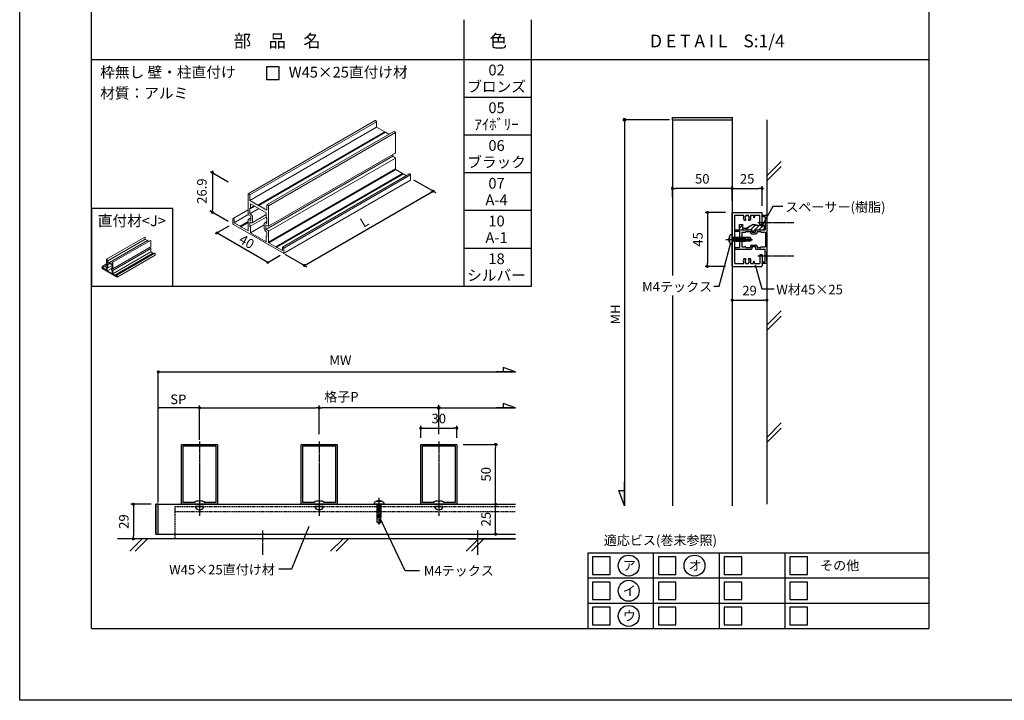
# Model space of a CAD drawing. Units: millimetres. Extents: x 0 to 11080, y 0 to 1188.
# Drawn here: x 3760 to 4583, y 0 to 569 of the extents above; entities that cross this region are included whole.
import ezdxf
from ezdxf.enums import TextEntityAlignment as Align

# ---------------------------------------------------------------- set-up
doc = ezdxf.new("R2010")
doc.units = ezdxf.units.MM
doc.header["$PDMODE"] = 34
doc.header["$PDSIZE"] = -3
for name, pattern in [('ACISOTGL', [3, 2, -1]), ('AM_ISO08W050', [18, 12, -1.5, 3, -1.5]), ('AM_ISO08W050x2', [9, 6, -0.75, 1.5, -0.75]), ('HIDDEN2', [0.1875, 0.125, -0.0625])]:
    doc.linetypes.add(name, pattern=pattern)
doc.layers.get('0').update_dxf_attribs({"linetype": 'CONTINUOUS'})
doc.layers.get('Defpoints').update_dxf_attribs({"linetype": 'CONTINUOUS'})
for name, color, linetype in [('5C', 7, 'CONTINUOUS'), ('HIDDEN(中)', 8, 'ACISOTGL'), ('寸法', 143, 'CONTINUOUS'), ('細線', 8, 'CONTINUOUS')]:
    doc.layers.add(name, color=color, linetype=linetype)
doc.layers.add('AM_7', color=4, linetype='AM_ISO08W050', lineweight=25)
doc.styles.add('ｺﾞｼｯｸ', font='txt')
doc.dimstyles.new('1：1.5 size4', dxfattribs={"dimtxt": 4, "dimasz": 1.3, "dimexe": 1, "dimexo": 3, "dimgap": 1.5, "dimtad": 3, "dimdsep": 46, "dimtxsty": 'ｺﾞｼｯｸ', "dimblk": 'DOT', "dimcen": 0, "dimclrd": 143, "dimclre": 143, "dimclrt": 7, "dimadec": 1, "dimazin": 2, "dimtp": 0.1, "dimtm": 0.1, "dimtfac": 0.71, "dimtmove": 0, "dimatfit": 3, "dimldrblk": 'OPEN30', "dimfxl": 1, "dimlwd": -1, "dimlwe": -1, "dimarcsym": 0})
doc.dimstyles.new('1：3 size8', dxfattribs={"dimtxt": 8, "dimasz": 2.6, "dimexe": 2, "dimexo": 6, "dimgap": 3, "dimtad": 3, "dimdsep": 46, "dimtxsty": 'ｺﾞｼｯｸ', "dimblk": 'DOT', "dimcen": 0, "dimclrd": 143, "dimclre": 143, "dimclrt": 7, "dimadec": 1, "dimazin": 2, "dimtp": 0.1, "dimtm": 0.1, "dimtfac": 0.71, "dimtmove": 0, "dimatfit": 3, "dimldrblk": 'OPEN30', "dimfxl": 1, "dimlwd": -1, "dimlwe": -1, "dimarcsym": 0})

# ---------------------------------------------------------------- blocks, each defined once
blk = doc.blocks.new('_DOT')
at = {"color": 0, "linetype": 'ByBlock'}
blk.add_line((-0.5, 0), (-1, 0), dxfattribs=at)
at = {"color": 0, "linetype": 'ByBlock', "const_width": 0.5}
blk.add_lwpolyline([(-0.25, 0, 1), (0.25, 0, 1)], format="xyb", close=True, dxfattribs=at)
blk = doc.blocks.new('30×50角')
for p, q in [((-15, 49.5), (-15, 0.5)), ((14.5, 50), (-14.5, 50)), ((15, 0.5), (15, 49.5)), ((13.7, 48.7), (-13.7, 48.7)), ((-13.7, 48.7), (-13.7, 1.3)), ((13.7, 1.3), (13.7, 48.7)), ((-14.5, 0), (-0.3, 0)), ((-13.7, 1.3), (-4, 1.3)), ((-2.75, 2.5), (2.75, 2.5)), ((0.3, 0), (14.5, 0)), ((4, 1.3), (13.7, 1.3))]:
    blk.add_line(p, q)
for centre, radius, start, end in [((-14.5, 49.5), 0.5, 90, 180), ((14.5, 49.5), 0.5, 0, 90), ((-14.5, 0.5), 0.5, 180, 270), ((-2.75, 1.25), 1.25, 90, 177.70756), ((0, 0), 0.3, 0, 180), ((2.75, 1.25), 1.25, 2.29244, 90), ((14.5, 0.5), 0.5, 270, 0)]:
    blk.add_arc(centre, radius, start, end)
blk = doc.blocks.new('M4×16テックス')
for p, q in [((-2.66, 2), (-2.14, 2)), ((-1.97, 0.5), (-2.44, 0.5)), ((-1.97, -0.5), (-1.97, 0.5)), ((-1.51, 4), (0, 4)), ((0, 4), (0, -4)), ((15.13, 1.5), (0, 1.5)), ((0, 0), (0.35, -2)), ((0.65, 2), (1.35, -2)), ((1.65, 2), (2.35, -2)), ((2.65, 2), (3.35, -2)), ((3.65, 2), (4.35, -2)), ((4.65, 2), (5.35, -2)), ((5.65, 2), (6.35, -2)), ((6.65, 2), (7.35, -2)), ((7.65, 2), (8.35, -2)), ((8.65, 2), (9.35, -2)), ((9.65, 2), (10.35, -2)), ((10.65, 2), (11, 0)), ((11, 1.5), (11, -1.5)), ((12.8, 1), (12.21, -1.5)), ((15.42, 1), (12.8, 1)), ((16, 0), (15.13, 1.5)), ((16, 0), (15.13, -1.5)), ((-2.66, -2), (-2.14, -2)), ((-1.97, -0.5), (-2.44, -0.5)), ((-1.51, -4), (0, -4)), ((15.13, -1.5), (0, -1.5))]:
    blk.add_line(p, q)
for centre, radius, start, end in [((3.12, 0), 6.12, 139.16719, 220.82782), ((3.87, 0), 6.33, 161.58134, 175.46927), ((3.87, 0), 6.33, 184.53117, 198.41853)]:
    blk.add_arc(centre, radius, start, end)
at = {"layer": 'AM_7'}
blk.add_line((-5.3, 0), (17.09, 0), dxfattribs=at)
blk = doc.blocks.new('*D126')
at = {"color": 143}
for p, q in [((3910.38, 222.35), (3910.38, 246.47)), ((3912.98, 244.47), (4007.78, 244.47)), ((4010.38, 222.35), (4010.38, 246.47))]:
    blk.add_line(p, q, dxfattribs=at)
at = {"layer": 'Defpoints', "color": 0}
for p in [(4010.38, 244.47), (3910.38, 216.35), (4010.38, 216.35)]:
    blk.add_point(p, dxfattribs=at)
at = {"color": 143, "xscale": 2.6, "yscale": 2.6, "zscale": 2.6, "rotation": 180}
blk.add_blockref('_DOT', (3910.38, 244.47), dxfattribs=at)
at = {"color": 143, "xscale": 2.6, "yscale": 2.6, "zscale": 2.6}
blk.add_blockref('_DOT', (4010.38, 244.47), dxfattribs=at)
blk = doc.blocks.new('_Open30')
at = {"layer": '5C', "color": 0, "lineweight": -2}
for p, q in [((-1, 0.27), (0, 0)), ((0, 0), (-1, -0.27)), ((0, 0), (-1, 0))]:
    blk.add_line(p, q, dxfattribs=at)
blk = doc.blocks.new('矢印1')
at = {"color": 143}
for p, q in [((0, 0), (12.86, 4.68)), ((0, 0), (19.98, 0)), ((12.86, 4.68), (12.86, 0))]:
    blk.add_line(p, q, dxfattribs=at)
blk = doc.blocks.new('*D127')
at = {"layer": 'Defpoints', "color": 0}
for p in [(3875.9, 244.47), (3910.38, 216.35), (3875.9, 163.93)]:
    blk.add_point(p, dxfattribs=at)
at = {"layer": '寸法', "color": 143}
for p, q in [((3875.9, 165.43), (3875.9, 244.97)), ((3909.73, 244.47), (3876.55, 244.47)), ((3910.38, 217.85), (3910.38, 244.97))]:
    blk.add_line(p, q, dxfattribs=at)
at = {"layer": '寸法', "color": 143, "xscale": 0.65, "yscale": 0.65, "zscale": 0.65, "rotation": 180}
blk.add_blockref('_DOT', (3875.9, 244.47), dxfattribs=at)
at = {"layer": '寸法', "color": 143, "xscale": 0.65, "yscale": 0.65, "zscale": 0.65}
blk.add_blockref('_DOT', (3910.38, 244.47), dxfattribs=at)
blk = doc.blocks.new('W枠 45×25カバー2')
for p, q in [((-4, 19.7), (-4, 19.3)), ((-0.3, 20), (-3.7, 20)), ((-1.5, 19), (-3.7, 19)), ((-1.5, 19), (-1.5, 14.3)), ((0, 19.7), (0, -19.7)), ((-1.5, 14.3), (-1.2, 14)), ((-1.2, 14), (-1.5, 13.7)), ((-1.5, 13.7), (-1.5, 8.3)), ((-26.9, 7.7), (-26.9, 7.1)), ((-26.6, 8), (-12.8, 8)), ((-26.6, 6.8), (-22.9, 6.8)), ((-22.9, 6.8), (-22.9, 0.3)), ((-22.9, 0.3), (-22.6, 0)), ((-22.6, 0), (-22.9, -0.3)), ((-20.9, 6.2), (-20.9, -6.2)), ((-20.9, 6.2), (-17.9, 6.2)), ((-17.6, 6.7), (-13.8, 6.7)), ((-17.6, 6.7), (-17.6, 6.5)), ((-13.8, 5.7), (-13.8, 6.7)), ((-12.8, 4.7), (-9.2, 4.7)), ((-12.5, 6), (-12.5, 7.7)), ((-12.5, 6), (-9.5, 6)), ((-9.5, 6), (-9.5, 7.7)), ((-9.2, 8), (-1.8, 8)), ((-8.2, 6.7), (-5.1, 6.7)), ((-8.2, 5.7), (-8.2, 6.7)), ((-5.1, 6.7), (-5.1, 6.5)), ((-4.8, 6.2), (-1.1, 6.2)), ((-1.1, 6.2), (-1.1, -6.2)), ((-26.9, -7.7), (-26.9, -7.1)), ((-26.6, -6.8), (-22.9, -6.8)), ((-26.6, -8), (-12.8, -8)), ((-22.9, -0.3), (-22.9, -6.8)), ((-20.9, -6.2), (-17.9, -6.2)), ((-17.6, -6.7), (-17.6, -6.5)), ((-17.6, -6.7), (-13.8, -6.7)), ((-13.8, -5.7), (-13.8, -6.7)), ((-12.8, -4.7), (-9.2, -4.7)), ((-12.5, -6), (-12.5, -7.7)), ((-12.5, -6), (-9.5, -6)), ((-9.5, -6), (-9.5, -7.7)), ((-9.2, -8), (-1.8, -8)), ((-8.2, -5.7), (-8.2, -6.7)), ((-8.2, -6.7), (-5.1, -6.7)), ((-5.1, -6.7), (-5.1, -6.5)), ((-4.8, -6.2), (-1.1, -6.2)), ((-1.5, -13.7), (-1.5, -8.3)), ((-1.5, -13.7), (-1.2, -14)), ((-1.2, -14), (-1.5, -14.3)), ((-1.5, -19), (-1.5, -14.3)), ((-4, -19.7), (-4, -19.3)), ((-1.5, -19), (-3.7, -19)), ((-0.3, -20), (-3.7, -20))]:
    blk.add_line(p, q)
for centre, radius, start, end in [((-3.7, 19.7), 0.3, 90, 180), ((-3.7, 19.3), 0.3, 180, 270), ((-0.3, 19.7), 0.3, 0, 90), ((-1.8, 8.3), 0.3, 270, 0), ((-26.6, 7.7), 0.3, 90, 180), ((-26.6, 7.1), 0.3, 180, 270), ((-17.9, 6.5), 0.3, 270, 0), ((-12.8, 5.7), 1, 180, 270), ((-12.8, 7.7), 0.3, 0, 90), ((-9.2, 7.7), 0.3, 90, 180), ((-9.2, 5.7), 1, 270, 0), ((-4.8, 6.5), 0.3, 180, 270), ((-26.6, -7.1), 0.3, 90, 180), ((-26.6, -7.7), 0.3, 180, 270), ((-17.9, -6.5), 0.3, 360, 90), ((-12.8, -5.7), 1, 90, 180), ((-12.8, -7.7), 0.3, 270, 0), ((-9.2, -7.7), 0.3, 180, 270), ((-9.2, -5.7), 1, 0, 90), ((-4.8, -6.5), 0.3, 90, 180), ((-1.8, -8.3), 0.3, 0, 90), ((-3.7, -19.3), 0.3, 90, 180), ((-3.7, -19.7), 0.3, 180, 270), ((-0.3, -19.7), 0.3, 270, 0)]:
    blk.add_arc(centre, radius, start, end)
blk = doc.blocks.new('スペーサー')
at = {"layer": '細線'}
h = blk.add_hatch(dxfattribs=at)
h.set_pattern_fill('_U', color=256, scale=2.5, angle=45, style=0, pattern_type=0)
h.set_pattern_definition([(45, (-12864.1774, -5337.299), (-1.76776695, 1.76776695), [])])
edge = h.paths.add_edge_path()
edge.add_line((8.85, 2), (8.85, 6))
edge.add_line((8.85, 6), (1.55, 6))
edge.add_line((1.55, 6), (1.55, 6.5))
edge.add_line((1.55, 6.5), (-0.45, 6.5))
edge.add_line((-0.45, 6.5), (-5.65, 3.5))
edge.add_line((-5.65, 3.5), (-9.4, 3.5))
edge.add_line((-9.4, 3.5), (-9.4, 6.5))
edge.add_line((-9.4, 6.5), (-11.9, 6.5))
edge.add_line((-11.9, 6.5), (-11.9, 2))
edge.add_line((-11.9, 2), (-1.35, 2))
edge.add_line((-1.35, 2), (-1.35, 0.3))
edge.add_arc((-1.05, 0.3), 0.3, 180, 270)
edge.add_line((-1.05, 0), (1.05, 0))
edge.add_arc((1.05, 0.3), 0.3, 270, 360)
edge.add_line((1.35, 0.3), (1.35, 2))
edge.add_line((1.35, 2), (8.85, 2))
for p, q in [((-11.9, 2), (-11.9, 6.5)), ((-11.9, 6.5), (-9.4, 6.5)), ((-11.9, 2), (-1.35, 2)), ((-9.4, 6.5), (-9.4, 3.5)), ((-9.4, 3.5), (-5.65, 3.5)), ((-0.45, 6.5), (-5.65, 3.5)), ((-1.35, 0.3), (-1.35, 2)), ((-1.05, 0), (1.05, 0)), ((-0.45, 6.5), (1.55, 6.5)), ((1.35, 0.3), (1.35, 2)), ((1.35, 2), (8.85, 2)), ((1.55, 6.5), (1.55, 6)), ((1.55, 6), (8.85, 6)), ((8.85, 6), (8.85, 2))]:
    blk.add_line(p, q)
for centre, start, end in [((-1.05, 0.3), 180, 270), ((1.05, 0.3), 270, 0)]:
    blk.add_arc(centre, 0.3, start, end)
blk = doc.blocks.new('W材 45×25改')
for p, q in [((0, -22.2), (0, 22.2)), ((0.3, 22.5), (24.7, 22.5)), ((2.1, 0.3), (2.1, 20.2)), ((2.1, 20.2), (9.21, 20.2)), ((11.35, 19.9), (11.35, 19.45)), ((11.65, 20.2), (13.35, 20.2)), ((13.65, 19.45), (13.65, 19.9)), ((15.79, 20.2), (17.7, 20.2)), ((17.7, 20.2), (17.7, 18.6)), ((18.5, 18.4), (17.9, 18.4)), ((18.7, 20.2), (23.2, 20.2)), ((18.7, 20.2), (18.7, 18.6)), ((23.2, 12.9), (23.2, 20.2)), ((25, 12.9), (25, 22.2)), ((11.23, 16.1), (10.19, 16.1)), ((14.81, 16.1), (13.77, 16.1)), ((23.5, 12.6), (24.7, 12.6)), ((1.8, 0), (2.1, 0.3)), ((2.1, -0.3), (1.8, 0)), ((2.1, -20.2), (2.1, -0.3)), ((11.23, -16.1), (10.19, -16.1)), ((14.81, -16.1), (13.77, -16.1)), ((23.2, -12.9), (23.2, -20.2)), ((23.5, -12.6), (24.7, -12.6)), ((25, -12.9), (25, -22.2)), ((0.3, -22.5), (24.7, -22.5)), ((2.1, -20.2), (9.21, -20.2)), ((11.35, -19.9), (11.35, -19.45)), ((11.65, -20.2), (13.35, -20.2)), ((13.65, -19.45), (13.65, -19.9)), ((15.79, -20.2), (17.7, -20.2)), ((17.7, -20.2), (17.7, -18.6)), ((18.5, -18.4), (17.9, -18.4)), ((18.7, -20.2), (18.7, -18.6)), ((18.7, -20.2), (23.2, -20.2))]:
    blk.add_line(p, q)
for centre, radius, start, end in [((0.3, 22.2), 0.3, 90, 180), ((9.21, 19.7), 0.5, 332.64777, 90), ((12.5, 18), 3.2, 152.64777, 211.23293), ((12.5, 18), 1.75, 135.01704, 231.70587), ((11.23, 16.4), 0.295, 270, 51.70587), ((11.05, 19.45), 0.3, 315.01704, 0), ((11.65, 19.9), 0.3, 90, 180), ((13.35, 19.9), 0.3, 0, 90), ((13.77, 16.4), 0.295, 128.29413, 270), ((12.5, 18), 1.75, 308.29413, 44.98296), ((13.95, 19.45), 0.3, 180, 224.98296), ((12.5, 18), 3.2, 328.76707, 27.35223), ((15.79, 19.7), 0.5, 90, 207.35223), ((17.9, 18.6), 0.2, 180, 270), ((18.5, 18.6), 0.2, 270, 0), ((24.7, 22.2), 0.3, 0, 90), ((10.19, 16.6), 0.5, 211.23293, 270), ((14.81, 16.6), 0.5, 270, 328.76707), ((23.5, 12.9), 0.3, 180, 270), ((24.7, 12.9), 0.3, 270, 0), ((12.5, -18), 3.2, 148.76707, 207.35223), ((10.19, -16.6), 0.5, 90, 148.76707), ((11.23, -16.4), 0.295, 308.29413, 90), ((13.77, -16.4), 0.295, 90, 231.70587), ((14.81, -16.6), 0.5, 31.23293, 90), ((12.5, -18), 3.2, 332.64777, 31.23293), ((23.5, -12.9), 0.3, 90, 180), ((24.7, -12.9), 0.3, 0, 90), ((0.3, -22.2), 0.3, 180, 270), ((9.21, -19.7), 0.5, 270, 27.35223), ((12.5, -18), 1.75, 128.29413, 224.98296), ((11.05, -19.45), 0.3, 360, 44.98296), ((11.65, -19.9), 0.3, 180, 270), ((13.35, -19.9), 0.3, 270, 360), ((12.5, -18), 1.75, 315.01704, 51.70587), ((13.95, -19.45), 0.3, 135.01704, 180), ((15.79, -19.7), 0.5, 152.64777, 270), ((17.9, -18.6), 0.2, 90, 180), ((18.5, -18.6), 0.2, 0, 90), ((24.7, -22.2), 0.3, 270, 0)]:
    blk.add_arc(centre, radius, start, end)

msp = doc.modelspace()

# ---------------------------------------------------------------- linework, layer by layer
for p, q in [((3820, 60), (3820, 1078)), ((4520, 1078), (4520, 60)), ((3820, 97.8833), (3820, 1044.55)), ((4131.6667, 346.2167), (4131.6667, 568.8833)), ((4188, 346.2167), (4188, 568.8833)), ((3820, 535.55), (4520, 535.55)), ((4188, 503.9944), (4131.6667, 503.9944)), ((4305.4506, 487.2514), (4355.9506, 487.2514)), ((4305.4506, 487.2514), (4305.4506, 485.2514)), ((4355.9506, 485.2514), (4355.9506, 487.2514)), ((4305.4506, 485.2514), (4355.9506, 485.2514)), ((4305.7006, 485.2514), (4305.7006, 355.0681)), ((4355.7006, 485.2514), (4355.7006, 162.4886)), ((4188, 472.4389), (4131.6667, 472.4389)), ((4188, 440.8833), (4131.6667, 440.8833)), ((4389.7835, 412.8059), (4380.0515, 395.4596)), ((4398.1504, 412.8059), (4389.7835, 412.8059)), ((4188, 409.3278), (4131.6667, 409.3278)), ((4383.2006, 403.8514), (4383.2006, 394.6514)), ((4384.7006, 403.1514), (4384.7006, 395.3514)), ((4353.0366, 387.2514), (4353.5596, 387.2514)), ((4354.1896, 389.2514), (4355.7006, 389.2514)), ((4355.7006, 389.2514), (4355.7006, 381.2514)), ((4356.3476, 387.2514), (4357.0536, 383.2514)), ((4357.3476, 387.2514), (4358.0536, 383.2514)), ((4358.3476, 387.2514), (4359.0536, 383.2514)), ((4359.3476, 387.2514), (4360.0536, 383.2514)), ((4360.3476, 387.2514), (4361.0536, 383.2514)), ((4361.3476, 387.2514), (4362.0536, 383.2514)), ((4362.3476, 387.2514), (4363.0536, 383.2514)), ((4363.3476, 387.2514), (4364.0536, 383.2514)), ((4364.3476, 387.2514), (4365.0536, 383.2514)), ((4365.3476, 387.2514), (4366.0536, 383.2514)), ((4366.3476, 387.2514), (4366.7006, 385.2514)), ((4344.7696, 346.1839), (4354.6574, 382.3935)), ((4353.0366, 383.2514), (4353.5596, 383.2514)), ((4353.7356, 385.7514), (4353.2556, 385.7514)), ((4353.7356, 384.7514), (4353.2556, 384.7514)), ((4353.7356, 384.7514), (4353.7356, 385.7514)), ((4354.1896, 381.2514), (4355.7006, 381.2514)), ((4370.8346, 386.7514), (4355.7006, 386.7514)), ((4355.7006, 385.2514), (4356.0536, 383.2514)), ((4370.8346, 383.7514), (4355.7006, 383.7514)), ((4366.7006, 386.7514), (4366.7006, 383.7514)), ((4368.5006, 386.2514), (4367.9126, 383.7514)), ((4371.1236, 386.2514), (4368.5006, 386.2514)), ((4371.7006, 385.2514), (4370.8346, 386.7514)), ((4371.7006, 385.2514), (4370.8346, 383.7514)), ((4188, 377.7722), (4131.6667, 377.7722)), ((4384.7006, 367.3514), (4384.7006, 375.1514)), ((4380.7383, 343.7838), (4375.3129, 363.6521)), ((3820, 346.2167), (4188, 346.2167)), ((4340.3414, 346.1839), (4344.7696, 346.1839)), ((4305.7006, 338.4891), (4305.7006, 162.4886)), ((4390.7044, 343.7838), (4380.7383, 343.7838)), ((3873.8997, 138.9323), (3873.8997, 163.9323)), ((3875.8997, 163.9323), (4174.4199, 163.9323)), ((3875.8997, 138.9323), (3875.8997, 163.9323)), ((3913.8776, 162.1323), (3906.8776, 162.1323)), ((3906.8776, 162.0323), (3906.8776, 162.1323)), ((3906.8776, 162.1323), (3913.8776, 162.1323)), ((3906.8776, 162.0323), (3906.8776, 162.1323)), ((3913.8776, 162.0323), (3913.8776, 162.1323)), ((4013.8776, 162.1323), (4006.8776, 162.1323)), ((4006.8776, 162.0323), (4006.8776, 162.1323)), ((4006.8776, 162.1323), (4013.8776, 162.1323)), ((4006.8776, 162.0323), (4006.8776, 162.1323)), ((4013.8776, 162.0323), (4013.8776, 162.1323)), ((4113.8776, 162.1323), (4106.8776, 162.1323)), ((4106.8776, 162.0323), (4106.8776, 162.1323)), ((4106.8776, 162.1323), (4113.8776, 162.1323)), ((4106.8776, 162.0323), (4106.8776, 162.1323)), ((4113.8776, 162.0323), (4113.8776, 162.1323)), ((4082.1421, 108.2656), (4060.3776, 154.4501)), ((3987.5587, 110.0213), (4001.9733, 145.4629)), ((4174.4199, 134.9323), (3841.6996, 134.9323)), ((3875.8997, 138.9323), (4174.4199, 138.9323)), ((4134.6217, 134.9323), (4174.4199, 134.9323)), ((4520, 123.1111), (4235, 123.1111)), ((4235, 123.1111), (4235, 60)), ((3976.7713, 110.0213), (3987.5587, 110.0213)), ((4094.2175, 108.2656), (4082.1421, 108.2656)), ((3820, 60), (4520, 60))]:
    msp.add_line(p, q)
at = {"color": 7, "linetype": 'Continuous', "lineweight": 15}
for p, q in [((4057.2148, 484.6157), (3951.1487, 423.3851)), ((3952.3283, 422.4443), (4058.3943, 483.6749)), ((3952.3283, 417.9125), (4058.3943, 479.1431)), ((4058.0761, 484.226), (4057.4397, 484.5934)), ((4058.3943, 479.1431), (4058.3943, 483.6749)), ((4065.2886, 475.1631), (4058.3943, 479.1431)), ((3959.2226, 413.9325), (4065.2886, 475.1631)), ((3959.859, 413.5651), (4065.925, 474.7957)), ((4072.9125, 475.5536), (3966.8465, 414.3229)), ((3968.0261, 413.3822), (4074.0921, 474.6128)), ((4065.6068, 474.612), (4065.2886, 475.1631)), ((4068.7624, 473.1577), (4065.925, 474.7957)), ((4073.7739, 475.1639), (4073.1375, 475.5313)), ((4074.0921, 457.7104), (4074.0921, 474.6128)), ((3965.9048, 393.6625), (4071.9708, 454.8931)), ((3967.9329, 396.2737), (4073.9989, 457.5043)), ((3968.0261, 392.0704), (4074.0921, 453.301)), ((4071.9708, 454.8931), (4071.9708, 456.3335)), ((4073.7739, 453.8522), (4071.9708, 454.8931)), ((4074.0921, 444.2374), (4074.0921, 453.301)), ((3968.0261, 383.0068), (4074.0921, 444.2374)), ((3968.3443, 382.4557), (4074.4103, 443.6863)), ((3974.0718, 379.1492), (4080.1379, 440.3799)), ((3974.7082, 378.7819), (4080.7743, 440.0125)), ((4085.8526, 440.0352), (3979.7866, 378.8046)), ((3980.754, 377.9863), (4086.82, 439.2169)), ((4080.1379, 440.3799), (4074.4103, 443.6863)), ((4080.456, 439.8288), (4080.1379, 440.3799)), ((4083.2937, 438.558), (4080.7743, 440.0125)), ((4086.5018, 439.768), (4086.0776, 440.013)), ((4086.82, 435.0526), (4086.82, 439.2169)), ((3980.6608, 373.6159), (4086.7268, 434.8465)), ((3951.0555, 423.179), (3951.0555, 406.2767)), ((3952.0101, 422.9954), (3951.3737, 423.3628)), ((3952.3283, 417.9125), (3952.3283, 422.4443)), ((3959.2226, 413.9325), (3952.3283, 417.9125)), ((3952.8715, 411.215), (3956.279, 413.1821)), ((3952.9647, 415.0955), (3952.9647, 411.421)), ((3966.1169, 407.5029), (3952.9647, 415.0955)), ((3959.5408, 413.3814), (3959.2226, 413.9325)), ((3959.859, 413.5651), (3959.5408, 413.3814)), ((3966.7533, 409.5851), (3959.859, 413.5651)), ((3966.7533, 414.1169), (3966.7533, 409.5851)), ((3967.7079, 413.9333), (3967.0715, 414.3007)), ((3968.0261, 396.4798), (3968.0261, 413.3822)), ((3951.0555, 409.9784), (3938.4208, 402.6846)), ((3939.3883, 399.1717), (3951.1497, 405.9614)), ((3951.3737, 405.7255), (3953.1768, 404.6846)), ((3952.6465, 411.2373), (3952.4344, 411.3597)), ((3952.4344, 411.3597), (3952.4344, 406.7055)), ((3952.4344, 406.7055), (3959.9663, 411.0535)), ((3952.4344, 406.7055), (3953.495, 406.0932)), ((3952.4344, 396.0496), (3966.1169, 403.9484)), ((3953.1768, 404.6846), (3953.1768, 401.0102)), ((3954.245, 399.16), (3966.1169, 406.0135)), ((3954.5557, 404.256), (3954.5557, 399.8467)), ((3966.1169, 403.8284), (3966.1169, 407.5029)), ((3938.3276, 402.4785), (3938.3276, 398.3142)), ((3939.0701, 402.4174), (3938.6458, 402.6623)), ((3938.6458, 397.7631), (3980.4358, 373.6382)), ((3939.3883, 399.1717), (3939.3883, 401.8662)), ((3944.3734, 396.2938), (3939.3883, 399.1717)), ((3944.3734, 396.2938), (3951.0555, 400.1513)), ((3944.6916, 395.7427), (3944.3734, 396.2938)), ((3945.0098, 395.9264), (3944.6916, 395.7427)), ((3945.0098, 395.9264), (3951.0555, 399.4166)), ((3950.7373, 392.62), (3945.0098, 395.9264)), ((3951.0555, 401.8673), (3951.0555, 392.8037)), ((3953.1768, 403.2442), (3951.1487, 402.0734)), ((3953.1768, 401.0102), (3951.3737, 402.0511)), ((3953.495, 399.2342), (3952.4344, 399.8465)), ((3952.4344, 399.8465), (3952.4344, 396.0496)), ((3952.4344, 396.0496), (3952.6465, 395.9271)), ((3952.9647, 390.8442), (3964.5259, 397.5183)), ((3952.9647, 395.376), (3952.9647, 390.8442)), ((3964.5259, 394.091), (3964.5259, 398.5004)), ((3966.6472, 400.2324), (3964.8366, 399.1871)), ((3965.5866, 399.1129), (3966.6472, 398.5006)), ((3965.9048, 397.3369), (3967.7079, 396.296)), ((3965.9048, 393.6625), (3965.9048, 397.3369)), ((3966.6472, 403.1548), (3966.4351, 403.2773)), ((3966.6472, 398.5006), (3966.6472, 403.1548)), ((3864.5215, 387.1421), (3832.7017, 368.773)), ((3864.7799, 387.0252), (3864.589, 387.1355)), ((3952.9647, 390.8442), (3966.1169, 383.2516)), ((3966.6472, 391.6416), (3965.5866, 392.2539)), ((3967.7079, 392.6216), (3965.9048, 393.6625)), ((3966.1169, 383.2516), (3966.1169, 387.7834)), ((3966.6472, 388.2418), (3966.2101, 387.9894)), ((3966.4351, 387.9672), (3966.6472, 387.8447)), ((3966.6472, 387.8447), (3966.6472, 391.6416)), ((3968.0261, 383.0068), (3968.0261, 392.0704)), ((3833.0556, 367.1312), (3864.8754, 385.5004)), ((3835.1239, 365.9372), (3866.9437, 384.3064)), ((3869.2308, 384.4235), (3837.411, 366.0543)), ((3837.7369, 360.6395), (3869.5567, 379.0087)), ((3864.8754, 385.5004), (3864.8754, 386.8599)), ((3866.9437, 384.3064), (3864.8754, 385.5004)), ((3867.0391, 384.141), (3866.9437, 384.3064)), ((3867.9858, 383.7048), (3867.1346, 384.1961)), ((3869.4892, 384.3066), (3869.2983, 384.4168)), ((3869.5847, 379.0705), (3869.5847, 384.1413)), ((3974.0718, 379.1492), (3968.3443, 382.4557)), ((3974.39, 378.5981), (3974.0718, 379.1492)), ((3974.7082, 378.7819), (3974.39, 378.5981)), ((3979.6933, 375.904), (3974.7082, 378.7819)), ((3980.4358, 378.5374), (3980.0115, 378.7824)), ((3837.7649, 359.3786), (3869.5847, 377.7477)), ((3837.8604, 356.4941), (3869.6802, 374.8633)), ((3839.5786, 355.5022), (3871.3984, 373.8714)), ((3873.1128, 373.768), (3841.293, 355.3988)), ((3841.5553, 353.8422), (3873.3751, 372.2114)), ((3868.9483, 378.2254), (3868.9483, 378.6575)), ((3869.4892, 377.9131), (3868.9483, 378.2254)), ((3869.5847, 375.0287), (3869.5847, 377.7477)), ((3871.3984, 373.8714), (3869.6802, 374.8633)), ((3871.4939, 373.7061), (3871.3984, 373.8714)), ((3872.3452, 373.3248), (3871.5894, 373.7612)), ((3873.3076, 373.6878), (3873.1803, 373.7613)), ((3873.4031, 372.2732), (3873.4031, 373.5225)), ((3979.6933, 378.5986), (3979.6933, 375.904)), ((3980.754, 373.8219), (3980.754, 377.9863)), ((3828.8554, 362.501), (3828.8554, 361.2517)), ((3832.6737, 364.751), (3828.8833, 362.5628)), ((3829.0781, 362.4826), (3828.9508, 362.5561)), ((3829.1736, 361.5089), (3832.702, 363.5458)), ((3829.1736, 361.5089), (3829.1736, 362.3173)), ((3832.6737, 368.7111), (3832.6737, 363.6404)), ((3832.6737, 362.3176), (3832.6737, 359.5986)), ((3833.3101, 362.7307), (3832.7017, 362.3794)), ((3832.9601, 368.6561), (3832.7692, 368.7663)), ((3832.7692, 363.4751), (3833.3101, 363.1628)), ((3833.3101, 362.0605), (3832.7692, 362.3728)), ((3833.0556, 367.1312), (3833.0556, 368.4907)), ((3835.1239, 365.9372), (3833.0556, 367.1312)), ((3833.151, 365.1286), (3833.0874, 365.1654)), ((3833.0874, 365.1654), (3833.0874, 363.7691)), ((3833.0874, 363.7691), (3835.347, 365.0735)), ((3833.0874, 363.7691), (3833.4056, 363.5854)), ((3833.2185, 365.1219), (3834.2408, 365.7121)), ((3833.2465, 366.2861), (3833.2465, 365.1837)), ((3837.1921, 364.0083), (3833.2465, 366.2861)), ((3833.3101, 363.1628), (3833.3101, 362.0605)), ((3833.6306, 361.5054), (3837.1921, 363.5615)), ((3833.7238, 363.0342), (3833.7238, 361.7114)), ((3835.2193, 365.7718), (3835.1239, 365.9372)), ((3835.3148, 365.827), (3835.2193, 365.7718)), ((3837.3831, 364.633), (3835.3148, 365.827)), ((3837.1921, 362.906), (3837.1921, 364.0083)), ((3837.3512, 362.7039), (3837.2876, 362.7406)), ((3837.3512, 361.3076), (3837.3512, 362.7039)), ((3837.3831, 365.9925), (3837.3831, 364.633)), ((3837.6694, 365.9374), (3837.4785, 366.0476)), ((3837.7649, 360.7014), (3837.7649, 365.7721)), ((3828.9508, 361.0863), (3841.4878, 353.8489)), ((3830.6691, 360.6456), (3829.1736, 361.5089)), ((3830.6691, 360.6456), (3832.6737, 361.8028)), ((3830.7645, 360.4802), (3830.6691, 360.6456)), ((3830.86, 360.5354), (3830.7645, 360.4802)), ((3832.5783, 359.5434), (3830.86, 360.5354)), ((3833.4056, 361.5277), (3833.0874, 361.7114)), ((3833.0874, 361.7114), (3833.0874, 360.5723)), ((3833.0874, 360.5723), (3833.151, 360.5356)), ((3833.2465, 359.0107), (3836.7148, 361.0129)), ((3833.2465, 360.3702), (3833.2465, 359.0107)), ((3833.2465, 359.0107), (3837.1921, 356.7329)), ((3836.7148, 359.9847), (3836.7148, 361.3075)), ((3837.3512, 361.8271), (3836.8081, 361.5136)), ((3837.033, 361.4913), (3837.3512, 361.3076)), ((3837.3512, 359.2499), (3837.033, 359.4336)), ((3837.1285, 360.9585), (3837.6694, 360.6462)), ((3837.1285, 359.8562), (3837.1285, 360.9585)), ((3837.6694, 359.5439), (3837.1285, 359.8562)), ((3837.1921, 356.7329), (3837.1921, 358.0925)), ((3837.3512, 358.23), (3837.2201, 358.1543)), ((3837.2876, 358.1476), (3837.3512, 358.1108)), ((3837.3512, 358.1108), (3837.3512, 359.2499)), ((3837.7649, 356.6595), (3837.7649, 359.3786)), ((3839.5786, 355.5022), (3837.8604, 356.4941)), ((3839.6741, 355.3369), (3839.5786, 355.5022)), ((3839.7695, 355.392), (3839.6741, 355.3369)), ((3841.2651, 354.5286), (3839.7695, 355.392)), ((3841.2651, 355.337), (3841.2651, 354.5286)), ((3841.4878, 355.3187), (3841.3605, 355.3921)), ((3841.5833, 353.904), (3841.5833, 355.1533))]:
    msp.add_line(p, q, dxfattribs=at)
at = {"color": 143}
for p, q in [((4305.7006, 420.8582), (4305.7006, 429.8559)), ((4355.7006, 417.5195), (4355.7006, 429.8559)), ((4355.7006, 422.3417), (4355.7006, 429.8559)), ((4380.7006, 413.4514), (4380.7006, 429.8559)), ((4353.1006, 427.8559), (4308.3006, 427.8559)), ((4358.3006, 427.8559), (4378.1006, 427.8559)), ((4350.0006, 407.7514), (4333.0023, 407.7514)), ((4335.0023, 405.1514), (4335.0023, 365.3514)), ((4350.0006, 362.7514), (4333.0023, 362.7514)), ((4355.7006, 355.6662), (4355.7006, 332.4467)), ((4384.7006, 351.3454), (4384.7006, 332.4467)), ((4358.3006, 334.4467), (4382.1006, 334.4467)), ((4010.3776, 222.3503), (4010.3776, 246.4717)), ((4107.7776, 244.4717), (4012.9776, 244.4717)), ((4110.3776, 222.3503), (4110.3776, 246.4717)), ((4095.3776, 219.4323), (4095.3776, 229.4932)), ((4097.9776, 227.4932), (4122.7776, 227.4932)), ((4125.3776, 219.4323), (4125.3776, 229.4932)), ((4130.8776, 213.9323), (4159.8922, 213.9323)), ((4157.8922, 166.5323), (4157.8922, 211.3323)), ((3869.8997, 163.9323), (3853.0334, 163.9323)), ((3855.0334, 161.3323), (3855.0334, 137.5323)), ((4150.2954, 163.9323), (4159.8922, 163.9323)), ((4152.3461, 163.9323), (4159.8922, 163.9323)), ((4157.8922, 141.5323), (4157.8922, 161.3323)), ((3869.8997, 134.9323), (3853.0334, 134.9323)), ((4154.8255, 138.9323), (4159.8922, 138.9323))]:
    msp.add_line(p, q, dxfattribs=at)
at = {"color": 8, "linetype": 'Continuous', "lineweight": 15}
for p, q in [((3952.9647, 411.421), (3956.1472, 413.2583)), ((3951.3737, 402.0511), (3953.1768, 403.092)), ((3965.5866, 399.1129), (3966.6472, 399.7252)), ((3950.7373, 392.62), (3951.0555, 392.8037)), ((3966.4351, 387.9672), (3966.6472, 388.0896)), ((3832.7692, 362.3728), (3833.3101, 362.685)), ((3833.2465, 365.1837), (3834.2012, 365.7349)), ((3832.5783, 359.5434), (3832.6737, 359.5985)), ((3837.033, 361.4913), (3837.3512, 361.675)), ((3837.2876, 358.1476), (3837.3512, 358.1843))]:
    msp.add_line(p, q, dxfattribs=at)
at = {"linetype": 'HIDDEN2'}
for p, q in [((3909.3776, 159.5323), (3911.3776, 159.5323)), ((4009.3776, 159.5323), (4011.3776, 159.5323)), ((4109.3776, 159.5323), (4111.3776, 159.5323))]:
    msp.add_line(p, q, dxfattribs=at)
msp.add_lwpolyline([(4600, 0), (3760, 0), (3760, 1188), (4600, 1188)])
for points in [[(3820, 346.2167), (3888, 346.2167), (3888, 411.2167), (3820, 411.2167)], [(3873.8997, 138.9323), (3875.8997, 138.9323), (3875.8997, 163.9323), (3873.8997, 163.9323)]]:
    msp.add_lwpolyline(points, close=True)
for centre in [(4269.1708, 112.5911), (4324.1708, 112.5911), (4269.1708, 91.5541), (4269.1708, 70.517)]:
    msp.add_circle(centre, 8.7643)
at = {"color": 7, "linetype": 'Continuous', "lineweight": 15}
for centre, radius, start, end in [((4057.3079, 484.4094), 0.2263, 54.3824225, 114.307119), ((4057.7035, 483.6435), 0.6916, 2.6054785, 57.3945217), ((4073.0057, 475.3473), 0.2263, 54.3824225, 114.307119), ((4073.4013, 474.5813), 0.6916, 2.6054785, 57.3945217), ((4073.4013, 453.2696), 0.6916, 2.6054785, 57.3945217), ((4073.8716, 457.686), 0.2218, 305.0133328, 6.2988475), ((4074.7829, 444.2689), 0.6916, 182.6054785, 237.3945217), ((4085.9457, 439.829), 0.2263, 54.3824225, 114.307119), ((4086.1292, 439.1855), 0.6916, 2.6054785, 57.3945217), ((4086.5995, 435.0282), 0.2218, 305.0133333, 6.2988471), ((3951.2495, 423.2105), 0.1965, 50.7967148, 189.214037), ((3951.6375, 422.4128), 0.6916, 2.6054785, 57.3945217), ((3966.9473, 414.1484), 0.1965, 50.7967148, 189.214037), ((3967.3352, 413.3507), 0.6916, 2.6054785, 57.3945217), ((3951.7464, 406.3081), 0.6916, 182.6054785, 237.3945217), ((3952.7707, 411.3896), 0.1965, 230.7967148, 9.214037), ((3952.2529, 404.1513), 2.3052, 2.6054785, 57.3945217), ((3966.8077, 403.8599), 0.6916, 182.6054785, 237.3945217), ((3938.5216, 402.51), 0.1965, 50.7967148, 189.214037), ((3939.0184, 398.3456), 0.6916, 182.6054785, 237.3945217), ((3938.6974, 401.8348), 0.6916, 2.6054785, 57.3945217), ((3951.2495, 401.8988), 0.1965, 50.7967148, 189.214037), ((3952.2739, 395.3446), 0.6916, 2.6054785, 57.3945217), ((3953.9091, 399.7418), 0.6551, 230.7967148, 9.214037), ((3965.1725, 398.6053), 0.6551, 50.7967148, 189.214037), ((3967.8321, 396.4483), 0.1965, 230.7967148, 9.214037), ((3864.5495, 387.0803), 0.0679, 54.3824225, 114.307119), ((3864.6681, 386.8505), 0.2075, 2.6054785, 57.3945217), ((3950.8615, 392.7723), 0.1965, 230.7967148, 9.214037), ((3966.8287, 394.1958), 2.3052, 182.6054785, 237.3945217), ((3966.3109, 387.8149), 0.1965, 50.7967148, 189.214037), ((3967.3352, 392.039), 0.6916, 2.6054785, 57.3945217), ((3869.2588, 384.3616), 0.0679, 54.3824225, 114.307119), ((3869.3775, 384.1318), 0.2075, 2.6054785, 57.3945217), ((3869.5186, 379.0632), 0.0666, 305.0133328, 6.2988475), ((3968.7169, 383.0383), 0.6916, 182.6054785, 237.3945217), ((3979.8873, 378.6301), 0.1965, 50.7967148, 189.214037), ((3869.3775, 377.7383), 0.2075, 2.6054785, 57.3945217), ((3869.792, 375.0381), 0.2075, 182.6054785, 237.3945217), ((3873.1408, 373.7061), 0.0679, 54.3824225, 114.307119), ((3873.1958, 373.5131), 0.2075, 2.6054785, 57.3945217), ((3873.3369, 372.2659), 0.0666, 305.0133333, 6.2988471), ((3980.0632, 377.9549), 0.6916, 2.6054785, 57.3945217), ((3980.56, 373.7905), 0.1965, 230.7967148, 9.214037), ((3828.9135, 362.5104), 0.059, 50.7967148, 189.214037), ((3828.9663, 362.3079), 0.2075, 2.6054785, 57.3945217), ((3832.7319, 368.7206), 0.059, 50.7967148, 189.214037), ((3832.7319, 362.3271), 0.059, 50.7967148, 189.214037), ((3832.881, 363.6499), 0.2075, 182.6054785, 237.3945217), ((3832.8483, 368.4813), 0.2075, 2.6054785, 57.3945217), ((3833.1883, 365.1743), 0.059, 230.7967148, 9.214037), ((3833.0329, 363.0028), 0.6916, 2.6054785, 57.3945217), ((3837.3994, 362.9154), 0.2075, 182.6054785, 237.3945217), ((3837.4413, 366.0019), 0.059, 50.7967148, 189.214037), ((3837.5576, 365.7626), 0.2075, 2.6054785, 57.3945217), ((3829.0626, 361.2611), 0.2075, 182.6054785, 237.3945217), ((3832.6155, 359.5891), 0.059, 230.7967148, 9.214037), ((3833.0392, 360.3608), 0.2075, 2.6054785, 57.3945217), ((3833.5298, 361.68), 0.1965, 230.7967148, 9.214037), ((3836.9088, 361.339), 0.1965, 50.7967148, 189.214037), ((3837.4057, 360.0162), 0.6916, 182.6054785, 237.3945217), ((3837.2503, 358.1019), 0.059, 50.7967148, 189.214037), ((3837.7067, 360.6919), 0.059, 230.7967148, 9.214037), ((3837.5576, 359.3691), 0.2075, 2.6054785, 57.3945217), ((3837.9722, 356.6689), 0.2075, 182.6054785, 237.3945217), ((3841.3233, 355.3465), 0.059, 50.7967148, 189.214037), ((3841.376, 355.1439), 0.2075, 2.6054785, 57.3945217), ((3841.5251, 353.8946), 0.059, 230.7967148, 9.214037)]:
    msp.add_arc(centre, radius, start, end, dxfattribs=at)
for centre, radius, start, end in [((4358.8186, 385.2514), 6.118, 139.1671906, 220.8278198), ((4359.5656, 385.2514), 6.33, 161.5813446, 175.4692688), ((4359.5656, 385.2514), 6.33, 184.5311737, 198.4185333), ((3909.3776, 162.0323), 2.5, 180, 270), ((3911.3776, 162.0323), 2.5, 270, 0), ((4009.3776, 162.0323), 2.5, 180, 270), ((4011.3776, 162.0323), 2.5, 270, 0), ((4109.3776, 162.0323), 2.5, 180, 270), ((4111.3776, 162.0323), 2.5, 270, 0)]:
    msp.add_arc(centre, radius, start, end)
at = {"layer": 'HIDDEN(中)', "color": 8, "ltscale": 0.5}
for p, q in [((3889.614, 162.1323), (4174.4199, 162.1323)), ((3889.614, 162.1323), (3889.614, 134.9323)), ((3889.614, 157.8323), (4174.4199, 157.8323))]:
    msp.add_line(p, q, dxfattribs=at)
at = {"layer": '寸法', "color": 143}
for p, q in [((4303.4006, 485.2514), (4264.6358, 485.2514)), ((4265.6358, 483.9514), (4265.6358, 162.4886)), ((3921.1099, 442.6443), (3921.1099, 410.3238)), ((4089.3395, 435.0678), (4107.8281, 424.3946)), ((3998.0197, 363.4876), (4105.1542, 425.335)), ((3967.4345, 365.9805), (3925.6935, 390.0797)), ((3981.6826, 372.9188), (4000.1711, 362.2456)), ((3875.8997, 171.4323), (3875.8997, 274.5082)), ((3875.8997, 274.5082), (4174.4199, 274.5082)), ((4110.3776, 223.8503), (4110.3776, 246.9717)), ((4113.6276, 244.4717), (4174.4199, 244.4717))]:
    msp.add_line(p, q, dxfattribs=at)
at = {"layer": '寸法'}
for p, q in [((3934.2233, 433.2635), (3919.5718, 441.7217)), ((3934.2233, 400.3161), (3919.0764, 409.0602))]:
    msp.add_line(p, q, dxfattribs=at)
at = {"layer": '寸法', "ltscale": 0.2}
for p, q in [((3923.8455, 390.1096), (3935.1368, 396.6286)), ((3966.5322, 365.4596), (3977.8277, 371.9811))]:
    msp.add_line(p, q, dxfattribs=at)
at = {"layer": '細線'}
for p, q in [((4384.7006, 485.2514), (4384.7006, 163.9614)), ((4384.7006, 438.4092), (4396.7006, 450.4092)), ((4384.7006, 434.1665), (4396.7006, 446.1665)), ((4384.7006, 313.474), (4396.7006, 325.474)), ((4384.7006, 309.2313), (4396.7006, 321.2313)), ((4384.7006, 219.8118), (4396.7006, 231.8118)), ((4384.7006, 215.5691), (4396.7006, 227.5691)), ((3862.4213, 134.9323), (3852.0422, 124.549)), ((3866.9211, 134.9323), (3856.542, 124.549)), ((4030.3354, 134.9323), (4019.9562, 124.549)), ((4034.8352, 134.9323), (4024.456, 124.549)), ((4143.5606, 134.9323), (4133.1814, 124.549)), ((4148.0604, 134.9323), (4137.6812, 124.549)), ((4290, 60), (4290, 123.1111)), ((4345, 60), (4345, 123.1111)), ((4400, 60), (4400, 123.1111)), ((4520, 102.0741), (4235, 102.0741)), ((4520, 81.037), (4235, 81.037))]:
    msp.add_line(p, q, dxfattribs=at)
at = {"layer": '細線', "linetype": 'AM_ISO08W050x2', "ltscale": 0.4}
for p, q in [((4407.2387, 399.2514), (4377.0319, 399.2514)), ((4350.4029, 385.2514), (4372.7945, 385.2514)), ((4407.2387, 371.2514), (4377.0319, 371.2514)), ((3910.3776, 216.3503), (3910.3776, 154.183)), ((4010.3776, 216.3503), (4010.3776, 154.183)), ((4110.3776, 216.3503), (4110.3776, 154.183)), ((3962.9395, 141.9323), (3962.9395, 121.3172)), ((4142.7168, 141.9323), (4142.7168, 121.3172))]:
    msp.add_line(p, q, dxfattribs=at)
at = {"layer": '細線'}
for points in [[(3966.3843, 518.9571), (3976.9443, 518.9571), (3976.9443, 529.5171), (3966.3843, 529.5171)], [(4239, 105.2578), (4253.6667, 105.2578), (4253.6667, 119.9244), (4239, 119.9244)], [(4294, 105.2578), (4308.6667, 105.2578), (4308.6667, 119.9244), (4294, 119.9244)], [(4349, 105.2578), (4363.6667, 105.2578), (4363.6667, 119.9244), (4349, 119.9244)], [(4404, 105.2578), (4418.6667, 105.2578), (4418.6667, 119.9244), (4404, 119.9244)], [(4239, 84.2207), (4253.6667, 84.2207), (4253.6667, 98.8874), (4239, 98.8874)], [(4294, 84.2207), (4308.6667, 84.2207), (4308.6667, 98.8874), (4294, 98.8874)], [(4349, 84.2207), (4363.6667, 84.2207), (4363.6667, 98.8874), (4349, 98.8874)], [(4404, 84.2207), (4418.6667, 84.2207), (4418.6667, 98.8874), (4404, 98.8874)], [(4239, 63.1837), (4253.6667, 63.1837), (4253.6667, 77.8504), (4239, 77.8504)], [(4294, 63.1837), (4308.6667, 63.1837), (4308.6667, 77.8504), (4294, 77.8504)], [(4349, 63.1837), (4363.6667, 63.1837), (4363.6667, 77.8504), (4349, 77.8504)], [(4404, 63.1837), (4418.6667, 63.1837), (4418.6667, 77.8504), (4404, 77.8504)]]:
    msp.add_lwpolyline(points, close=True, dxfattribs=at)

# ---------------------------------------------------------------- block references
at = {"color": 143, "xscale": 2.6, "yscale": 2.6, "zscale": 2.6}
for p, rotation in [((4305.7006, 427.8559), 180), ((4355.7006, 427.8559), 180), ((4335.0023, 407.7514), 90), ((4335.0023, 362.7514), 270), ((4355.7006, 334.4467), 180), ((3875.8997, 274.5082), 180), ((4010.3776, 244.4717), 180), ((4095.3776, 227.4932), 180), ((4157.8922, 213.9323), 90), ((3855.0334, 163.9323), 90), ((4157.8922, 163.9323), 270), ((4157.8922, 163.9323), 90), ((4157.8922, 138.9323), 270), ((3855.0334, 134.9323), 270)]:
    msp.add_blockref('_DOT', p, dxfattribs=dict(at, rotation=rotation))
for p in [(4355.7006, 427.8559), (4380.7006, 427.8559), (4384.7006, 334.4467), (4110.3776, 244.4717), (4125.3776, 227.4932)]:
    msp.add_blockref('_DOT', p, dxfattribs=at)
for name, p in [('W材 45×25改', (4355.7006, 385.2514)), ('W枠 45×25カバー2', (4384.7006, 385.2514)), ('スペーサー', (4373.7006, 391.2514))]:
    msp.add_blockref(name, p)
at = {"xscale": -1}
for p in [(3910.3776, 163.9323), (4010.3776, 163.9323), (4110.3776, 163.9323)]:
    msp.add_blockref('30×50角', p, dxfattribs=at)
at = {"rotation": 270}
msp.add_blockref('M4×16テックス', (4060.3776, 163.9323), dxfattribs=at)
at = {"layer": '寸法', "color": 143}
for p, xscale, yscale, zscale, rotation in [((4265.6358, 485.2514), 3.25, 3.25, 3.25, 90), ((3921.1099, 441.2849), -2.4375, 2.4375, 2.4375, 269.9999999999997), ((4105.6766, 425.6366), 2.413124999999999, 2.413124999999999, 2.413124999999999, 29.99731173365041), ((3921.1099, 407.8863), -2.4375, 2.4375, 2.4375, 89.99999999999969), ((3924.7436, 390.6281), 2.193749999999999, 2.193749999999999, 2.193749999999999, 209.9973117336504), ((3967.4345, 365.9805), 2.193749999999999, 2.193749999999999, 2.193749999999999, 209.9973117336504), ((3998.0197, 363.4876), 2.413124999999999, 2.413124999999999, 2.413124999999999, 330.0026882663539), ((4110.3776, 244.4717), 3.25, 3.25, 3.25, 180)]:
    msp.add_blockref('_DOT', p, dxfattribs=dict(at, xscale=xscale, yscale=yscale, zscale=zscale, rotation=rotation))
at = {"layer": '寸法', "xscale": -0.8000000000001817, "yscale": 0.8000000000001817, "zscale": 0.8000000000001817}
for p in [(4174.4199, 274.5082), (4174.4199, 244.4717)]:
    msp.add_blockref('矢印1', p, dxfattribs=at)
at = {"layer": '寸法', "rotation": 90}
msp.add_blockref('矢印1', (4265.6358, 162.4886), dxfattribs=at)

# ---------------------------------------------------------------- texts
at = {"style": 'ｺﾞｼｯｸ'}
for s, height, p in [('部\u3000品\u3000名', 10.66667, (3938.9379, 545.8579)), ('色', 10.6667, (4152.8115, 545.8579)), ('D E T A I L', 10.666667, (4287.0288, 545.8579)), ('S:1/4', 10.66667, (4365.04, 545.8579)), ('枠無し 壁・柱直付け', 9, (3827.3094, 520.5531)), ('W45×25直付け材', 9, (3984.9377, 520.5531)), ('材質：アルミ', 9, (3827.3094, 503.0384)), ('スペーサー(樹脂)', 8, (4400.0849, 408.3567)), ('M4テックス', 8, (4280.3897, 341.7346)), ('W材45×25', 8, (4392.6086, 339.3346)), ('SP', 8, (3885.9037, 247.6116)), ('W45×25直付け材', 8, (3884.9921, 105.2151)), ('M4テックス', 8, (4097.8711, 104.3115))]:
    msp.add_text(s, height=height, dxfattribs=at).set_placement(p)
for s, height, p in [('02', 9, (4158.6836, 522.3776)), ('ブロンズ', 9, (4158.6836, 508.4868)), ('05', 9, (4158.6836, 490.822)), ('ｱｲﾎﾞﾘｰ', 9, (4158.6836, 476.9312)), ('06', 9, (4158.6836, 459.2665)), ('ブラック', 9, (4158.6836, 445.3757)), ('07', 9, (4158.6836, 427.7109)), ('A-4', 9, (4158.6836, 413.8201)), ('直付材<J>', 9, (3853.8102, 396.3771)), ('10', 9, (4158.6836, 396.1554)), ('A-1', 9, (4158.6836, 382.2646)), ('18', 9, (4158.6836, 364.5998)), ('シルバー', 9, (4158.6836, 350.709)), ('適応ビス(巻末参照)', 8, (4295.6365, 129.7372)), ('ア', 8, (4269.6898, 108.7002)), ('オ', 8, (4324.6898, 108.7002)), ('その他', 8, (4445.5848, 108.7002)), ('イ', 8, (4269.6898, 87.6631)), ('ウ', 8, (4269.6898, 66.6261))]:
    msp.add_text(s, height=height, dxfattribs=at).set_placement(p, align=Align.CENTER)
at = {"color": 7, "char_height": 8, "attachment_point": 5, "style": 'ｺﾞｼｯｸ'}
for s, insert in [('50', (4330.7006, 434.8559)), ('25', (4368.2006, 434.8559)), ('29', (4370.2006, 341.4467)), ('格子P', (4028.9846, 252.699)), ('30', (4110.3776, 234.4932))]:
    msp.add_mtext(s, dxfattribs=dict(at, insert=insert))
at = {"color": 7, "char_height": 8, "attachment_point": 5, "rotation": 90, "style": 'ｺﾞｼｯｸ'}
for s, insert in [('45', (4328.0023, 385.2514)), ('50', (4150.8922, 188.9323)), ('25', (4150.8922, 151.4323)), ('29', (3848.0334, 149.4323))]:
    msp.add_mtext(s, dxfattribs=dict(at, insert=insert))
at = {"layer": '寸法', "color": 7, "char_height": 8, "attachment_point": 5, "style": 'ｺﾞｼｯｸ'}
for s, insert, rotation in [('26.9', (3913.3121, 425.6301), 90), ('L', (4048.5846, 399.0316), 29.9973117), ('40', (3949.3301, 382.4488), 330.0026883), ('MH', (4259.0159, 322.5815), 90)]:
    msp.add_mtext(s, dxfattribs=dict(at, insert=insert, rotation=rotation))
at = {"layer": '寸法', "color": 7, "insert": (4028.135, 283.2582), "char_height": 8, "attachment_point": 5, "style": 'ｺﾞｼｯｸ'}
msp.add_mtext('MW', dxfattribs=at)

# ---------------------------------------------------------------- dimensions: what is measured, and where the dimension line sits
dim = msp.add_linear_dim(base=(4010.3776, 244.4717), p1=(3910.3776, 216.3503), p2=(4010.3776, 216.3503), angle=180, text=' ', dimstyle='1：3 size8')
dim.commit()
dim.dimension.update_dxf_attribs({"geometry": '*D126', "text_midpoint": (3960.3776, 244.4717)})
at = {"layer": '寸法'}
dim = msp.add_linear_dim(base=(3875.8997, 244.4717), p1=(3910.3776, 216.3503), p2=(3875.8997, 163.9323), text=' ', dimstyle='1：1.5 size4', override={"dimscale": 0.5, "dimlfac": 5}, dxfattribs=at)
dim.commit()
dim.dimension.update_dxf_attribs({"geometry": '*D127', "text_midpoint": (3893.1386, 244.4717)})

doc.saveas('drawing.dxf')
